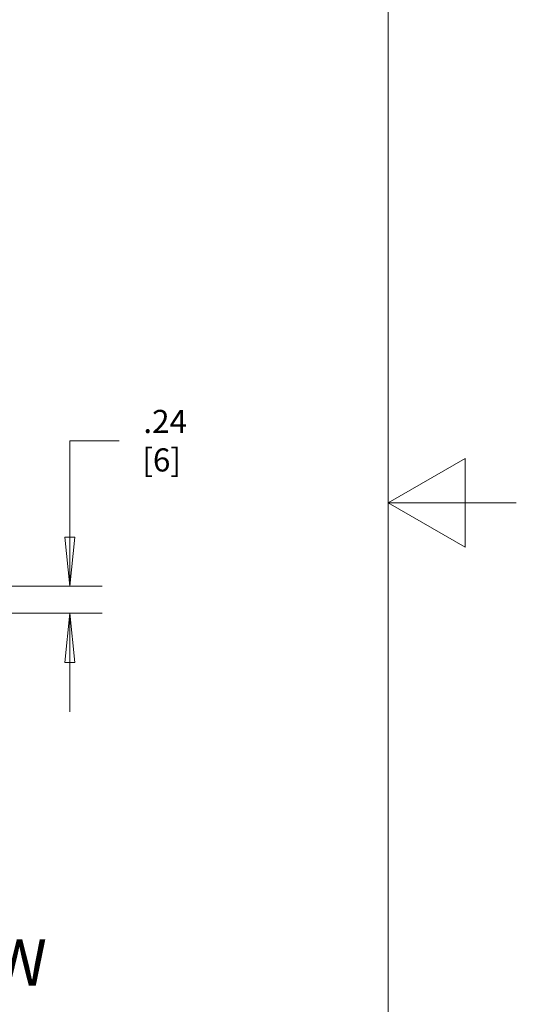
# Model space of a CAD drawing. Units: inches. Extents: x 0.5 to 49.8, y 0.5 to 38.3.
# Drawn here: x 45.3 to 49.7, y 15 to 23.7 of the extents above; entities that cross this region are included whole.
import ezdxf

# ---------------------------------------------------------------- set-up
doc = ezdxf.new("R2010")
doc.units = ezdxf.units.IN
doc.header["$LTSCALE"] = 4.571429
doc.header["$MEASUREMENT"] = 0
for name, color, linetype, lineweight in [('Border (ANSI)', 7, 'Continuous', 5), ('Dimension (ANSI)', 7, 'Continuous', 5), ('Symbol (ANSI)', 7, 'Continuous', 5)]:
    doc.layers.add(name, color=color, linetype=linetype, lineweight=lineweight)
doc.styles.add('Label Text (ANSI)', font='tahoma.ttf')
doc.styles.add('Note Text (ANSI)', font='tahoma.ttf')
doc.dimstyles.new('Default (ANSI)', dxfattribs={"dimscale": 4.571429, "dimtxt": 0.045, "dimasz": 0.096, "dimexe": 0.063, "dimexo": 0.001, "dimgap": 0.031, "dimtad": 0, "dimtih": 1, "dimtoh": 1, "dimrnd": 1e-08, "dimzin": 4, "dimdsep": 46, "dimtxsty": 'Note Text (ANSI)', "dimblk": 'Filled-2', "dimcen": 0.09, "dimdle": 0.394, "dimclrd": 256, "dimclre": 256, "dimclrt": 256, "dimadec": 0, "dimazin": 1, "dimtfac": 2.666667, "dimtofl": 0, "dimtmove": 0, "dimatfit": 3, "dimldrblk": 'Filled-1', "dimfxl": 1, "dimtolj": 1, "dimtzin": 4, "dimlwd": -1, "dimlwe": -1, "dimarcsym": 0})

# ---------------------------------------------------------------- blocks, each defined once
blk = doc.blocks.new('Borders ETO - Border')
at = {"layer": 'Border (ANSI)'}
for p, q in [((10.62, 8.12), (10.62, 0.38)), ((10.62, 4.25), (10.77, 4.3366)), ((10.77, 4.3366), (10.77, 4.1634)), ((10.62, 4.25), (10.77, 4.1634)), ((10.62, 4.25), (10.87, 4.25))]:
    blk.add_line(p, q, dxfattribs=at)
blk = doc.blocks.new('Filled-2')
at = {"color": 0}
for p, q in [((0, 0), (-1, 0.104)), ((-1, 0.104), (-1, -0.104)), ((-1, 0), (0, 0)), ((-1, -0.104), (0, 0))]:
    blk.add_line(p, q, dxfattribs=at)
at = {"color": 0, "flags": 128}
blk.add_lwpolyline([(-1, -0.104), (0, 0), (-1, 0.104), (-1, -0.104)], dxfattribs=at)
at = {"color": 0}
blk.add_solid([(-1, -0.104), (0, 0), (-1, 0.104), (-1, -0.104)], dxfattribs=at)
blk = doc.blocks.new('*D30')
at = {"layer": 'Defpoints', "color": 0, "transparency": 16777216}
for p in [(44.9139, 18.6852), (44.9139, 18.4452), (45.7115, 18.4452)]:
    blk.add_point(p, dxfattribs=at)
at = {"layer": 'Dimension (ANSI)', "transparency": 16777216}
for p, q in [((45.7115, 19.1241), (45.7115, 19.9821)), ((45.7115, 19.9821), (46.1503, 19.9821)), ((44.9185, 18.6852), (45.9995, 18.6852)), ((44.9185, 18.4452), (45.9995, 18.4452)), ((45.7115, 18.0064), (45.7115, 17.5675))]:
    blk.add_line(p, q, dxfattribs=at)
at = {"layer": 'Dimension (ANSI)', "transparency": 16777216, "xscale": 0.4388571466718399, "yscale": 0.4388571466718399, "zscale": 0.4388571466718399}
for p, rotation in [((45.7115, 18.6852), 270), ((45.7115, 18.4452), 90)]:
    blk.add_blockref('Filled-2', p, dxfattribs=dict(at, rotation=rotation))
at = {"layer": 'Dimension (ANSI)', "transparency": 16777216, "insert": (46.53, 19.9821), "char_height": 0.20571, "attachment_point": 5, "style": 'Note Text (ANSI)'}
blk.add_mtext('\\A1; .24\\P[6]', dxfattribs=at)
blk = doc.blocks.new('Filled-1')
at = {"color": 0}
for p, q in [((0, 0), (-1, 0.167)), ((-1, 0.167), (-1, -0.167)), ((-1, 0), (0, 0)), ((-1, -0.167), (0, 0))]:
    blk.add_line(p, q, dxfattribs=at)
at = {"color": 0, "flags": 128}
blk.add_lwpolyline([(-1, -0.167), (0, 0), (-1, 0.167), (-1, -0.167)], dxfattribs=at)
at = {"color": 0}
blk.add_solid([(-1, -0.167), (0, 0), (-1, 0.167), (-1, -0.167)], dxfattribs=at)

msp = doc.modelspace()

# ---------------------------------------------------------------- block references
at = {"xscale": 4.571428571428571, "yscale": 4.571428571428571, "zscale": 4.571428571428571}
msp.add_blockref('Borders ETO - Border', (0, 0), dxfattribs=at)

# ---------------------------------------------------------------- texts
at = {"layer": 'Symbol (ANSI)', "insert": (40.7224, 15.0016), "char_height": 0.411429, "attachment_point": 7, "style": 'Label Text (ANSI)'}
msp.add_mtext('SECTION A-A VIEW', dxfattribs=at)

# ---------------------------------------------------------------- dimensions: what is measured, and where the dimension line sits
at = {"layer": 'Dimension (ANSI)'}
dim = msp.add_linear_dim(base=(45.7115, 18.4452), p1=(44.9139, 18.6852), p2=(44.9139, 18.4452), angle=90, text=' <>\\X[6]', dimstyle='Default (ANSI)', override={"dimpost": '\\X', "dimatfit": 1}, dxfattribs=at)
dim.commit()
dim.dimension.update_dxf_attribs({"geometry": '*D30', "text_midpoint": (46.53, 19.9821), "dimtype": 160})

doc.saveas('drawing.dxf')
